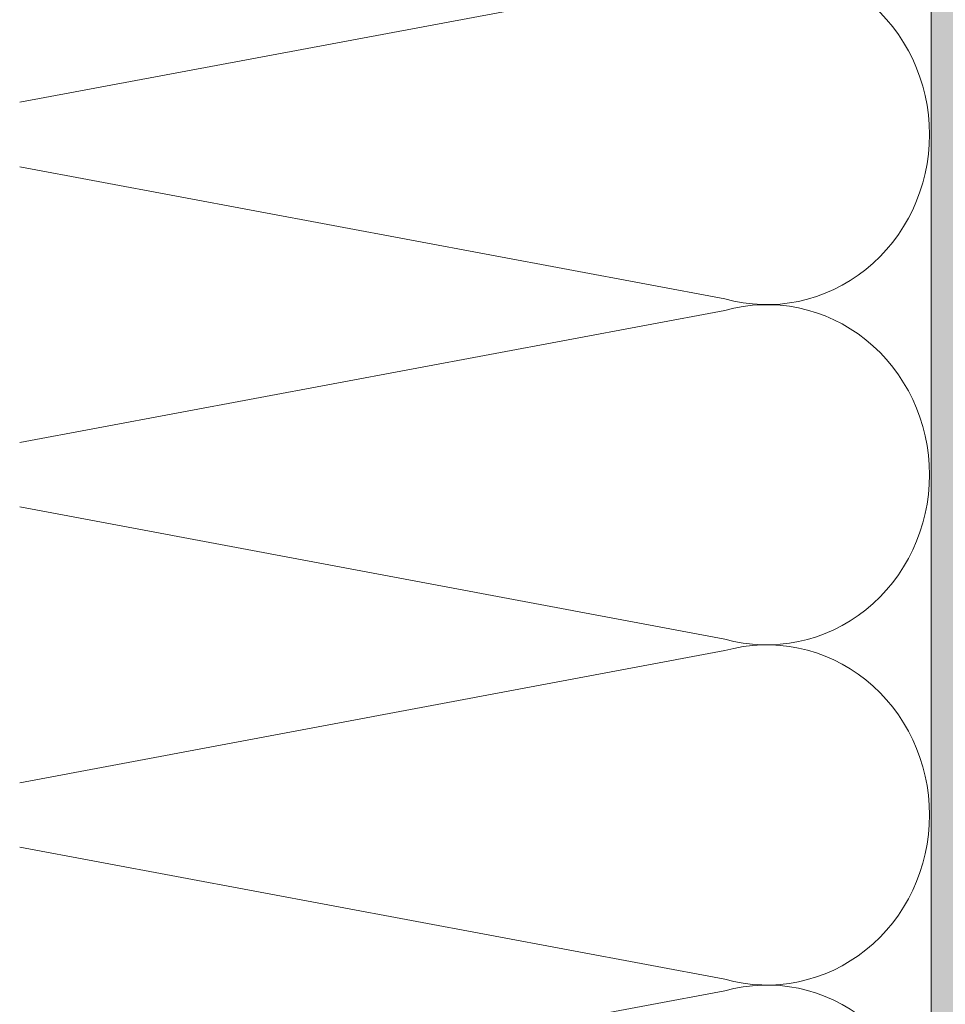
# Model space of a CAD drawing. Units: millimetres. Extents: x 0 to 208, y -208 to 0.
# Drawn here: x 0 to 27, y -151 to -122 of the extents above; entities that cross this region are included whole.
import ezdxf

# ---------------------------------------------------------------- set-up
doc = ezdxf.new("R2010")
doc.units = ezdxf.units.MM
doc.header["$MEASUREMENT"] = 0
for name, color, linetype in [('UKA_ALU_UK', 7, 'Continuous'), ('WD_W_U+00C4RMED_U+00C4MMUNG', 7, 'Continuous'), ('XX_FARBE', 7, 'Continuous')]:
    doc.layers.add(name, color=color, linetype=linetype)

msp = doc.modelspace()

# ---------------------------------------------------------------- hatches: boundary and pattern name
at = {"layer": 'XX_FARBE'}
h = msp.add_hatch(color=254, dxfattribs=at)
h.dxf.hatch_style = 2
edge = h.paths.add_edge_path()
edge.add_spline(control_points=[(0, -175), (0, -175), (18.933, -175.002), (18.933, -175.002), (19.157, -175.002), (19.366, -174.891), (19.493, -174.707), (19.62, -174.522), (19.829, -174.411), (20.054, -174.411), (20.054, -174.411), (21.955, -174.411), (21.955, -174.411), (22.18, -174.411), (22.389, -174.522), (22.516, -174.707), (22.643, -174.891), (22.852, -175.002), (23.077, -175.002), (23.077, -175.002), (26.12, -175.002), (26.12, -175.002), (26.496, -175.002), (26.8, -174.698), (26.8, -174.323), (26.8, -174.323), (26.8, 0), (26.8, 0), (26.8, 0), (28.5, 0), (28.5, 0), (28.5, 0), (28.5, -176.321), (28.5, -176.321), (28.5, -176.696), (28.175, -177), (27.8, -177), (27.8, -177), (0, -176.998), (0, -176.998), (0, -176.998), (0, -175), (0, -175)], knot_values=[0, 0, 0, 0, 1, 1, 1, 2, 2, 2, 3, 3, 3, 4, 4, 4, 5, 5, 5, 6, 6, 6, 7, 7, 7, 8, 8, 8, 9, 9, 9, 10, 10, 10, 11, 11, 11, 12, 12, 12, 13, 13, 13, 14, 14, 14, 14], degree=3, periodic=1)

# ---------------------------------------------------------------- linework, layer by layer
at = {"layer": 'UKA_ALU_UK', "color": 250, "lineweight": 20}
for points, knots in [([(0, -175), (0, -175), (18.933, -175.002), (18.933, -175.002), (19.157, -175.002), (19.366, -174.891), (19.493, -174.707), (19.62, -174.522), (19.829, -174.411), (20.054, -174.411), (20.054, -174.411), (21.955, -174.411), (21.955, -174.411), (22.18, -174.411), (22.389, -174.522), (22.516, -174.707), (22.643, -174.891), (22.852, -175.002), (23.077, -175.002), (23.077, -175.002), (26.12, -175.002), (26.12, -175.002), (26.496, -175.002), (26.8, -174.698), (26.8, -174.323), (26.8, -174.323), (26.8, 0), (26.8, 0)], [0, 0, 0, 0, 1, 1, 1, 2, 2, 2, 3, 3, 3, 4, 4, 4, 5, 5, 5, 6, 6, 6, 7, 7, 7, 8, 8, 8, 9, 9, 9, 9]), ([(0, -176.998), (0, -176.998), (27.8, -177), (27.8, -177), (28.175, -177), (28.5, -176.696), (28.5, -176.321), (28.5, -176.321), (28.5, 0), (28.5, 0)], [0, 0, 0, 0, 1, 1, 1, 2, 2, 2, 3, 3, 3, 3])]:
    msp.add_open_spline(points, degree=3, knots=knots, dxfattribs=at)
at = {"layer": 'WD_W_U+00C4RMED_U+00C4MMUNG', "color": 250, "lineweight": 20}
for points in [[(0, -124.053), (0, -124.053), (20.731, -120.17), (20.731, -120.17), (22.167, -119.768), (23.7, -120.087), (24.879, -121.033), (26.058, -121.98), (26.75, -123.446), (26.75, -125)], [(26.75, -125), (26.75, -126.555), (26.058, -128.021), (24.879, -128.967), (23.7, -129.913), (22.167, -130.232), (20.731, -129.83), (20.731, -129.83), (0, -125.947), (0, -125.947)], [(0, -134.053), (0, -134.053), (20.731, -130.17), (20.731, -130.17), (22.167, -129.768), (23.7, -130.087), (24.879, -131.033), (26.058, -131.98), (26.75, -133.446), (26.75, -135)], [(26.75, -135), (26.75, -136.555), (26.058, -138.021), (24.879, -138.967), (23.7, -139.913), (22.167, -140.232), (20.731, -139.83), (20.731, -139.83), (0, -135.947), (0, -135.947)], [(0, -144.053), (0, -144.053), (20.731, -140.17), (20.731, -140.17), (22.167, -139.768), (23.7, -140.087), (24.879, -141.033), (26.058, -141.98), (26.75, -143.446), (26.75, -145)], [(26.75, -145), (26.75, -146.555), (26.058, -148.021), (24.879, -148.967), (23.7, -149.913), (22.167, -150.232), (20.731, -149.83), (20.731, -149.83), (0, -145.947), (0, -145.947)], [(0, -154.053), (0, -154.053), (20.731, -150.17), (20.731, -150.17), (22.167, -149.768), (23.7, -150.087), (24.879, -151.033), (26.058, -151.98), (26.75, -153.446), (26.75, -155)]]:
    msp.add_open_spline(points, degree=3, knots=[0, 0, 0, 0, 1, 1, 1, 2, 2, 2, 3, 3, 3, 3], dxfattribs=at)
at = {"layer": 'XX_FARBE', "lineweight": 0}
msp.add_open_spline([(0, -175), (0, -175), (18.933, -175.002), (18.933, -175.002), (19.157, -175.002), (19.366, -174.891), (19.493, -174.707), (19.62, -174.522), (19.829, -174.411), (20.054, -174.411), (20.054, -174.411), (21.955, -174.411), (21.955, -174.411), (22.18, -174.411), (22.389, -174.522), (22.516, -174.707), (22.643, -174.891), (22.852, -175.002), (23.077, -175.002), (23.077, -175.002), (26.12, -175.002), (26.12, -175.002), (26.496, -175.002), (26.8, -174.698), (26.8, -174.323), (26.8, -174.323), (26.8, 0), (26.8, 0), (26.8, 0), (28.5, 0), (28.5, 0), (28.5, 0), (28.5, -176.321), (28.5, -176.321), (28.5, -176.696), (28.175, -177), (27.8, -177), (27.8, -177), (0, -176.998), (0, -176.998), (0, -176.998), (0, -175), (0, -175)], degree=3, knots=[0, 0, 0, 0, 1, 1, 1, 2, 2, 2, 3, 3, 3, 4, 4, 4, 5, 5, 5, 6, 6, 6, 7, 7, 7, 8, 8, 8, 9, 9, 9, 10, 10, 10, 11, 11, 11, 12, 12, 12, 13, 13, 13, 14, 14, 14, 14], dxfattribs=at)

doc.saveas('drawing.dxf')
